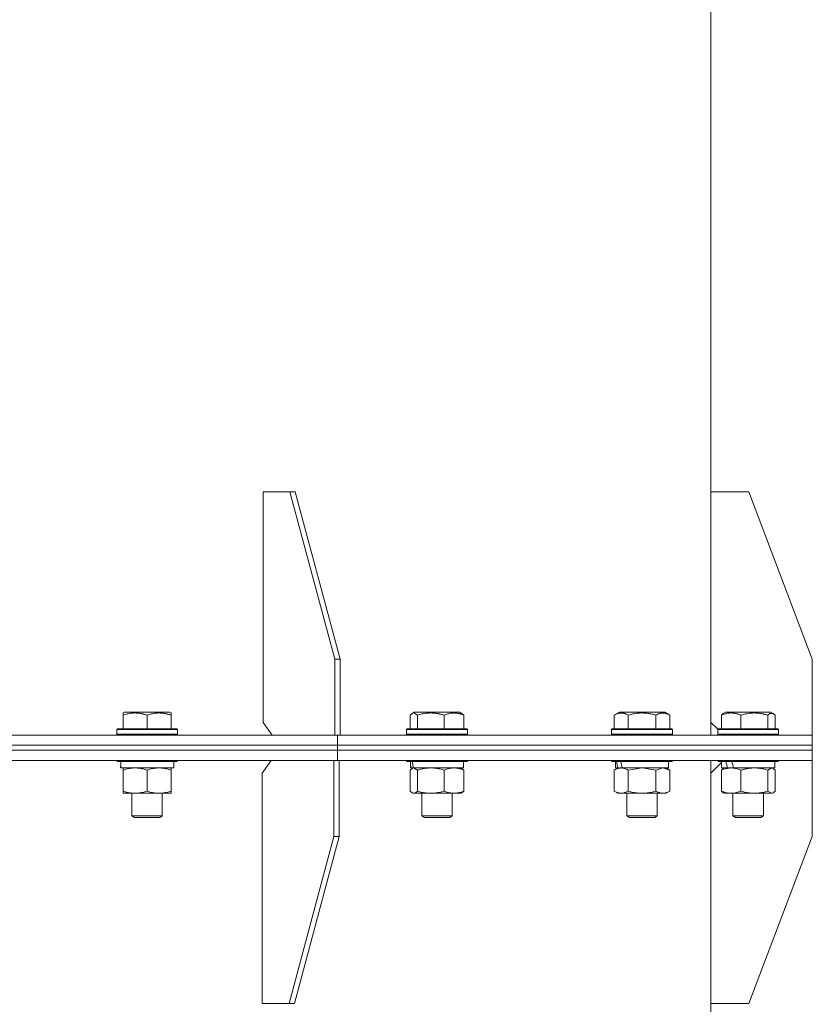
# Model space of a CAD drawing. Units: millimetres. Extents: x 0 to 17345, y -6 to 11880.
# Drawn here: x 3560 to 3872, y 7890 to 8279 of the extents above; entities that cross this region are included whole.
import ezdxf

# ---------------------------------------------------------------- set-up
doc = ezdxf.new("R2010")
doc.units = ezdxf.units.MM
doc.linetypes.add('K5LT_THIN', pattern=[0])
doc.layers.add('R', color=1, linetype='Continuous', true_color=0xff0000)
doc.layers.add('WELDING', color=7, linetype='Continuous', true_color=0xffffff)

msp = doc.modelspace()

# ---------------------------------------------------------------- linework, layer by layer
at = {"layer": 'R', "color": 7, "linetype": 'K5LT_THIN', "lineweight": 18}
for p, q in [((3832.38, 8092.6), (3832.38, 8701.6)), ((3655.58, 8092.6), (3655.58, 8001.6)), ((3666.19, 8092.6), (3655.58, 8092.6)), ((3683.87, 8026.6), (3666.19, 8092.6)), ((3668.31, 8092.6), (3666.19, 8092.6)), ((3685.99, 8026.6), (3668.31, 8092.6)), ((3847.38, 8092.6), (3832.38, 8092.6)), ((3832.38, 8092.6), (3832.38, 8001.6)), ((3872.38, 8026.6), (3847.38, 8092.6)), ((3685.99, 8026.6), (3683.87, 8026.6)), ((3683.87, 7996.6), (3683.87, 8026.6)), ((3685.99, 7996.6), (3685.99, 8026.6)), ((3872.38, 7996.6), (3872.38, 8026.6)), ((3600.31, 8005.3), (3600.84, 8005.6)), ((3600.31, 8004.45), (3600.31, 8005.3)), ((3600.31, 8004.45), (3600.31, 7999.1)), ((3618.78, 8005.6), (3600.84, 8005.6)), ((3609.81, 8004.45), (3609.81, 7999.1)), ((3619.31, 8005.3), (3618.78, 8005.6)), ((3619.31, 8005.3), (3619.31, 8004.45)), ((3619.31, 8004.45), (3619.31, 7999.1)), ((3713.66, 8004.45), (3713.66, 7999.1)), ((3714.42, 8005.11), (3715.28, 8005.6)), ((3733.23, 8005.6), (3715.28, 8005.6)), ((3716.5, 8004.45), (3716.5, 7999.1)), ((3727.1, 8004.45), (3727.1, 7999.1)), ((3734.09, 8005.11), (3733.23, 8005.6)), ((3734.85, 8004.45), (3734.85, 7999.1)), ((3794.21, 8004.45), (3796.21, 8005.6)), ((3794.21, 8004.45), (3794.21, 7999.1)), ((3814.16, 8005.6), (3796.21, 8005.6)), ((3799.7, 8004.45), (3799.7, 7999.1)), ((3810.67, 8004.45), (3810.67, 7999.1)), ((3816.15, 8004.45), (3814.16, 8005.6)), ((3816.15, 8004.45), (3816.15, 7999.1)), ((3836.48, 8004.45), (3836.48, 7999.1)), ((3837.24, 8005.11), (3838.1, 8005.6)), ((3856.05, 8005.6), (3838.1, 8005.6)), ((3844.23, 8004.45), (3844.23, 7999.1)), ((3854.83, 8004.45), (3854.83, 7999.1)), ((3856.91, 8005.11), (3856.05, 8005.6)), ((3857.67, 8004.45), (3857.67, 7999.1)), ((3597.81, 7998.8), (3597.98, 7999.1)), ((3597.81, 7998.8), (3597.81, 7996.9)), ((3621.81, 7998.8), (3597.81, 7998.8)), ((3621.64, 7999.1), (3597.98, 7999.1)), ((3621.81, 7998.8), (3621.64, 7999.1)), ((3621.81, 7998.8), (3621.81, 7996.9)), ((3655.58, 8001.6), (3659.12, 7996.6)), ((3712.26, 7998.8), (3712.43, 7999.1)), ((3712.26, 7998.8), (3712.26, 7996.9)), ((3736.26, 7998.8), (3712.26, 7998.8)), ((3736.08, 7999.1), (3712.43, 7999.1)), ((3736.26, 7998.8), (3736.08, 7999.1)), ((3736.26, 7998.8), (3736.26, 7996.9)), ((3793.18, 7998.8), (3793.36, 7999.1)), ((3793.18, 7998.8), (3793.18, 7996.9)), ((3817.18, 7998.8), (3793.18, 7998.8)), ((3817.01, 7999.1), (3793.36, 7999.1)), ((3817.18, 7998.8), (3817.01, 7999.1)), ((3817.18, 7998.8), (3817.18, 7996.9)), ((3832.38, 8001.6), (3835.11, 7998.87)), ((3832.38, 7996.6), (3832.38, 8001.6)), ((3835.07, 7998.8), (3835.25, 7999.1)), ((3835.07, 7998.8), (3835.11, 7998.87)), ((3835.07, 7998.8), (3835.07, 7996.9)), ((3859.07, 7998.8), (3835.07, 7998.8)), ((3835.07, 7998.8), (3835.07, 7996.9)), ((3858.9, 7999.1), (3835.25, 7999.1)), ((3859.07, 7998.8), (3858.9, 7999.1)), ((3859.07, 7998.8), (3859.07, 7996.9)), ((3232.38, 7996.6), (3683.86, 7996.6)), ((3621.81, 7996.9), (3597.81, 7996.9)), ((3597.81, 7996.9), (3597.98, 7996.6)), ((3621.81, 7996.9), (3621.64, 7996.6)), ((3683.86, 7996.6), (3683.87, 7996.6)), ((3685.99, 7996.6), (3683.87, 7996.6)), ((3683.87, 7996.6), (3684.93, 7996.6)), ((3684.93, 7992.6), (3684.93, 7996.6)), ((3684.93, 7992.6), (3684.93, 7996.6)), ((3684.93, 7996.6), (3872.38, 7996.6)), ((3736.26, 7996.9), (3712.26, 7996.9)), ((3712.26, 7996.9), (3712.43, 7996.6)), ((3736.26, 7996.9), (3736.08, 7996.6)), ((3817.18, 7996.9), (3793.18, 7996.9)), ((3793.18, 7996.9), (3793.36, 7996.6)), ((3817.18, 7996.9), (3817.01, 7996.6)), ((3859.07, 7996.9), (3835.07, 7996.9)), ((3835.07, 7996.9), (3835.25, 7996.6)), ((3859.07, 7996.9), (3858.9, 7996.6)), ((3872.38, 7992.6), (3872.38, 7996.6)), ((3872.38, 7992.6), (3872.38, 7996.6)), ((3872.38, 7996.6), (3872.38, 7996.6)), ((3232.38, 7992.6), (3684.93, 7992.6)), ((3232.38, 7992.6), (3684.93, 7992.6)), ((3232.38, 7990.6), (3684.93, 7990.6)), ((3684.93, 7990.6), (3232.38, 7990.6)), ((3684.93, 7990.6), (3684.93, 7992.6)), ((3684.93, 7992.6), (3872.38, 7992.6)), ((3684.93, 7990.6), (3684.93, 7992.6)), ((3684.93, 7992.6), (3872.38, 7992.6)), ((3684.93, 7990.6), (3872.38, 7990.6)), ((3684.93, 7990.6), (3684.93, 7986.6)), ((3684.93, 7990.6), (3684.93, 7986.6)), ((3872.38, 7990.6), (3684.93, 7990.6)), ((3872.38, 7990.6), (3872.38, 7992.6)), ((3872.38, 7990.6), (3872.38, 7992.6)), ((3872.38, 7990.6), (3872.38, 7986.6)), ((3872.38, 7990.6), (3872.38, 7986.6)), ((3683.51, 7986.6), (3232.38, 7986.6)), ((3597.81, 7986.6), (3597.81, 7986.4)), ((3621.81, 7986.4), (3597.81, 7986.4)), ((3597.81, 7986.4), (3597.98, 7986.1)), ((3621.64, 7986.1), (3597.98, 7986.1)), ((3599.36, 7983.6), (3599.44, 7984.98)), ((3599.36, 7983.6), (3599.56, 7983.6)), ((3620.31, 7983.6), (3599.56, 7983.6)), ((3600.31, 7982.75), (3600.31, 7983.6)), ((3619.31, 7983.6), (3619.31, 7982.75)), ((3620.31, 7986.1), (3620.31, 7983.6)), ((3621.81, 7986.4), (3621.64, 7986.1)), ((3621.81, 7986.6), (3621.81, 7986.4)), ((3658.76, 7986.6), (3655.23, 7981.6)), ((3683.51, 7986.6), (3685.63, 7986.6)), ((3683.51, 7986.6), (3683.51, 7956.6)), ((3683.51, 7986.6), (3683.51, 7986.6)), ((3684.93, 7986.6), (3683.51, 7986.6)), ((3872.37, 7986.6), (3684.93, 7986.6)), ((3685.63, 7986.6), (3685.63, 7956.6)), ((3712.26, 7986.6), (3712.26, 7986.4)), ((3736.26, 7986.4), (3712.26, 7986.4)), ((3712.26, 7986.4), (3712.43, 7986.1)), ((3736.08, 7986.1), (3712.43, 7986.1)), ((3713.76, 7986.1), (3713.76, 7983.6)), ((3713.9, 7983.6), (3713.76, 7983.6)), ((3713.9, 7983.6), (3714.87, 7983.6)), ((3714.42, 7983.41), (3714.76, 7983.6)), ((3714.87, 7983.6), (3714.96, 7983.6)), ((3734.76, 7983.6), (3714.96, 7983.6)), ((3734.09, 7983.41), (3733.76, 7983.6)), ((3734.76, 7986.1), (3734.76, 7983.6)), ((3736.26, 7986.4), (3736.08, 7986.1)), ((3736.26, 7986.6), (3736.26, 7986.4)), ((3793.18, 7986.6), (3793.18, 7986.4)), ((3817.18, 7986.4), (3793.18, 7986.4)), ((3793.18, 7986.4), (3793.36, 7986.1)), ((3817.01, 7986.1), (3793.36, 7986.1)), ((3794.21, 7982.75), (3795.68, 7983.6)), ((3794.68, 7986.1), (3794.68, 7983.6)), ((3795.63, 7983.6), (3794.68, 7983.6)), ((3795.63, 7983.6), (3796.5, 7983.6)), ((3796.5, 7983.6), (3796.96, 7983.6)), ((3796.96, 7983.6), (3797.46, 7983.6)), ((3815.68, 7983.6), (3797.46, 7983.6)), ((3816.15, 7982.75), (3814.68, 7983.6)), ((3815.68, 7986.1), (3815.68, 7983.6)), ((3817.18, 7986.4), (3817.01, 7986.1)), ((3817.18, 7986.6), (3817.18, 7986.4)), ((3832.38, 7981.6), (3832.38, 7986.6)), ((3836.57, 7985.8), (3832.38, 7981.6)), ((3835.07, 7986.6), (3835.07, 7986.4)), ((3835.07, 7986.6), (3835.07, 7986.4)), ((3859.07, 7986.4), (3835.07, 7986.4)), ((3835.07, 7986.4), (3835.25, 7986.1)), ((3835.07, 7986.4), (3835.25, 7986.1)), ((3858.9, 7986.1), (3835.25, 7986.1)), ((3836.57, 7986.1), (3836.57, 7983.6)), ((3836.57, 7986.1), (3836.57, 7985.8)), ((3838.97, 7983.6), (3836.57, 7983.6)), ((3837.24, 7983.41), (3837.57, 7983.6)), ((3838.97, 7983.6), (3839.68, 7983.6)), ((3839.68, 7983.6), (3840.36, 7983.6)), ((3840.36, 7983.6), (3841.45, 7983.6)), ((3857.57, 7983.6), (3841.45, 7983.6)), ((3856.91, 7983.41), (3856.57, 7983.6)), ((3857.57, 7986.1), (3857.57, 7983.6)), ((3859.07, 7986.4), (3858.9, 7986.1)), ((3859.07, 7986.6), (3859.07, 7986.4)), ((3872.37, 7986.6), (3872.38, 7986.6)), ((3872.38, 7986.6), (3872.38, 7956.6)), ((3600.31, 7982.75), (3600.31, 7974.45)), ((3609.81, 7982.75), (3609.81, 7974.45)), ((3619.31, 7982.75), (3619.31, 7974.45)), ((3655.23, 7890.6), (3655.23, 7981.6)), ((3713.66, 7982.75), (3713.66, 7974.45)), ((3716.5, 7982.75), (3716.5, 7974.45)), ((3727.1, 7982.75), (3727.1, 7974.45)), ((3734.85, 7982.75), (3734.85, 7974.45)), ((3794.21, 7982.75), (3794.21, 7974.45)), ((3799.7, 7982.75), (3799.7, 7974.45)), ((3810.67, 7982.75), (3810.67, 7974.45)), ((3816.15, 7982.75), (3816.15, 7974.45)), ((3832.38, 7890.6), (3832.38, 7981.6)), ((3836.48, 7982.75), (3836.48, 7974.45)), ((3844.23, 7982.75), (3844.23, 7974.45)), ((3854.83, 7982.75), (3854.83, 7974.45)), ((3857.67, 7982.75), (3857.67, 7974.45)), ((3600.31, 7973.6), (3600.31, 7974.45)), ((3619.31, 7973.6), (3600.31, 7973.6)), ((3603.81, 7973.6), (3603.81, 7964.68)), ((3615.81, 7973.6), (3615.81, 7964.68)), ((3619.31, 7974.45), (3619.31, 7973.6)), ((3714.42, 7973.8), (3714.76, 7973.6)), ((3715.08, 7973.6), (3714.76, 7973.6)), ((3733.76, 7973.6), (3715.08, 7973.6)), ((3718.26, 7973.6), (3718.26, 7964.68)), ((3730.26, 7973.6), (3730.26, 7964.68)), ((3734.09, 7973.8), (3733.76, 7973.6)), ((3794.21, 7974.45), (3795.68, 7973.6)), ((3796.96, 7973.6), (3795.68, 7973.6)), ((3814.68, 7973.6), (3796.96, 7973.6)), ((3799.18, 7973.6), (3799.18, 7964.68)), ((3811.18, 7973.6), (3811.18, 7964.68)), ((3816.15, 7974.45), (3814.68, 7973.6)), ((3837.24, 7973.8), (3837.57, 7973.6)), ((3840.36, 7973.6), (3837.57, 7973.6)), ((3856.57, 7973.6), (3840.36, 7973.6)), ((3841.07, 7973.6), (3841.07, 7964.68)), ((3853.07, 7973.6), (3853.07, 7964.68)), ((3856.91, 7973.8), (3856.57, 7973.6)), ((3615.81, 7964.68), (3603.81, 7964.68)), ((3603.81, 7964.68), (3604.81, 7964.1)), ((3614.81, 7964.1), (3604.81, 7964.1)), ((3615.81, 7964.68), (3614.81, 7964.1)), ((3730.26, 7964.68), (3718.26, 7964.68)), ((3718.26, 7964.68), (3719.26, 7964.1)), ((3729.26, 7964.1), (3719.26, 7964.1)), ((3730.26, 7964.68), (3729.26, 7964.1)), ((3811.18, 7964.68), (3799.18, 7964.68)), ((3799.18, 7964.68), (3800.18, 7964.1)), ((3810.18, 7964.1), (3800.18, 7964.1)), ((3811.18, 7964.68), (3810.18, 7964.1)), ((3853.07, 7964.68), (3841.07, 7964.68)), ((3841.07, 7964.68), (3842.07, 7964.1)), ((3852.07, 7964.1), (3842.07, 7964.1)), ((3853.07, 7964.68), (3852.07, 7964.1)), ((3683.51, 7956.6), (3665.83, 7890.6)), ((3685.63, 7956.6), (3667.96, 7890.6)), ((3683.51, 7956.6), (3685.63, 7956.6)), ((3872.38, 7956.6), (3847.38, 7890.6)), ((3665.83, 7890.6), (3655.23, 7890.6)), ((3665.83, 7890.6), (3667.96, 7890.6)), ((3847.38, 7890.6), (3832.38, 7890.6)), ((3832.38, 6990.6), (3832.38, 7890.6))]:
    msp.add_line(p, q, dxfattribs=at)
for centre, major_axis, ratio, start_param, end_param in [((3609.81, 7988.53), (0, -22.52), 0.466308, -1.46277, -1.350168), ((3724.26, 7981.43), (3.39, -22.47), 0.442372, 4.436862, 4.549255), ((3724.26, 7988.53), (3.39, -22.47), 0.442372, 4.75384, 4.866441), ((3805.18, 7981.43), (6.17, -22.4), 0.379473, 4.399328, 4.511721), ((3805.18, 7988.53), (6.17, -22.4), 0.379473, 4.716306, 4.828907), ((3847.07, 7981.43), (8.18, -22.39), 0.294295, 4.396383, 4.508776), ((3847.07, 7988.53), (8.18, -22.39), 0.294295, 4.713361, 4.825962)]:
    msp.add_ellipse(centre, major_axis=major_axis, ratio=ratio, start_param=start_param, end_param=end_param, dxfattribs=at)
at = {"layer": 'WELDING', "color": 7, "linetype": 'K5LT_THIN', "lineweight": 18}
for p, q in [((3714.42, 8005.11), (3713.66, 8004.45)), ((3715.06, 8005.3), (3714.42, 8005.11)), ((3716.5, 8004.45), (3715.06, 8005.3)), ((3734.09, 8005.11), (3734.85, 8004.45)), ((3836.48, 8004.45), (3837.24, 8005.11)), ((3855.55, 8005.08), (3854.83, 8004.45)), ((3856.91, 8005.11), (3855.55, 8005.08)), ((3857.67, 8004.45), (3856.91, 8005.11)), ((3714.42, 7983.41), (3713.66, 7982.75)), ((3715.08, 7983.6), (3714.42, 7983.41)), ((3716.5, 7982.75), (3715.08, 7983.6)), ((3734.09, 7983.41), (3734.85, 7982.75)), ((3805.18, 7983.6), (3799.77, 7982.78)), ((3810.67, 7982.75), (3805.18, 7983.6)), ((3813.41, 7983.6), (3810.69, 7982.77)), ((3816.15, 7982.75), (3813.41, 7983.6)), ((3836.48, 7982.75), (3837.24, 7983.41)), ((3856.25, 7983.6), (3854.84, 7982.77)), ((3856.91, 7983.41), (3856.25, 7983.6)), ((3857.67, 7982.75), (3856.91, 7983.41)), ((3799.77, 7982.78), (3799.7, 7982.75)), ((3810.69, 7982.77), (3810.67, 7982.75)), ((3854.84, 7982.77), (3854.83, 7982.75)), ((3713.66, 7974.45), (3714.42, 7973.8)), ((3714.42, 7973.8), (3715.08, 7973.6)), ((3734.85, 7974.45), (3734.09, 7973.8)), ((3837.24, 7973.8), (3836.48, 7974.45)), ((3854.83, 7974.45), (3856.33, 7973.61)), ((3856.33, 7973.61), (3856.91, 7973.8)), ((3856.91, 7973.8), (3857.67, 7974.45))]:
    msp.add_line(p, q, dxfattribs=at)
for points, knots in [([(3609.81, 8004.45), (3609.38, 8004.6), (3608.81, 8004.76), (3608.11, 8004.93), (3607.7, 8005.03), (3607.24, 8005.11), (3606.77, 8005.18), (3606.27, 8005.24), (3605.78, 8005.28), (3605.24, 8005.3), (3604.72, 8005.3), (3604.19, 8005.27), (3603.58, 8005.22), (3602.82, 8005.11), (3601.69, 8004.88), (3600.84, 8004.63), (3600.31, 8004.45)], [0, 0, 0, 0, 2.392038, 3.094773, 3.749673, 4.638938, 5.533553, 6.273967, 7.269403, 8.166492, 9.086699, 10.026159, 10.962726, 12.336972, 14.092661, 17, 17, 17, 17]), ([(3619.31, 8004.45), (3618.88, 8004.6), (3618.31, 8004.76), (3617.61, 8004.93), (3617.2, 8005.03), (3616.74, 8005.11), (3616.27, 8005.18), (3615.77, 8005.24), (3615.28, 8005.28), (3614.74, 8005.3), (3614.22, 8005.3), (3613.69, 8005.27), (3613.08, 8005.22), (3612.32, 8005.11), (3611.19, 8004.88), (3610.34, 8004.63), (3609.81, 8004.45)], [0, 0, 0, 0, 2.392038, 3.094773, 3.749673, 4.638938, 5.533553, 6.273967, 7.269403, 8.166492, 9.086699, 10.026159, 10.962726, 12.336972, 14.092661, 17, 17, 17, 17]), ([(3727.1, 8004.45), (3726.61, 8004.6), (3725.98, 8004.76), (3725.21, 8004.93), (3724.74, 8005.03), (3724.23, 8005.11), (3723.7, 8005.18), (3723.15, 8005.24), (3722.6, 8005.28), (3722, 8005.3), (3721.42, 8005.3), (3720.83, 8005.27), (3720.15, 8005.22), (3719.3, 8005.11), (3718.04, 8004.88), (3717.09, 8004.63), (3716.5, 8004.45)], [0, 0, 0, 0, 2.392038, 3.094773, 3.749673, 4.638938, 5.533553, 6.273967, 7.269403, 8.166492, 9.086699, 10.026159, 10.962726, 12.336972, 14.092661, 17, 17, 17, 17]), ([(3734.85, 8004.45), (3734.5, 8004.6), (3734.03, 8004.76), (3733.47, 8004.93), (3733.13, 8005.03), (3732.76, 8005.11), (3732.37, 8005.18), (3731.97, 8005.24), (3731.56, 8005.28), (3731.13, 8005.3), (3730.7, 8005.3), (3730.27, 8005.27), (3729.77, 8005.22), (3729.14, 8005.11), (3728.23, 8004.88), (3727.53, 8004.63), (3727.1, 8004.45)], [0, 0, 0, 0, 2.392038, 3.094773, 3.749673, 4.638938, 5.533553, 6.273967, 7.269403, 8.166492, 9.086699, 10.026159, 10.962726, 12.336972, 14.092661, 17, 17, 17, 17]), ([(3799.7, 8004.45), (3799.37, 8004.64), (3798.98, 8004.84), (3798.48, 8005.03), (3798.22, 8005.11), (3797.94, 8005.18), (3797.66, 8005.24), (3797.37, 8005.28), (3797.06, 8005.3), (3796.76, 8005.3), (3796.46, 8005.27), (3796.1, 8005.22), (3795.66, 8005.11), (3795.01, 8004.88), (3794.52, 8004.63), (3794.21, 8004.45)], [0, 0, 0, 0, 2.912728, 3.529104, 4.366059, 5.20805, 5.90491, 6.841792, 7.68611, 8.552187, 9.436385, 10.31786, 11.611268, 13.263681, 16, 16, 16, 16]), ([(3810.67, 8004.45), (3810.22, 8004.58), (3809.56, 8004.75), (3808.76, 8004.92), (3808.23, 8005.03), (3807.7, 8005.11), (3807.16, 8005.18), (3806.58, 8005.24), (3806.01, 8005.28), (3805.4, 8005.3), (3804.79, 8005.3), (3804.18, 8005.27), (3803.48, 8005.22), (3802.6, 8005.11), (3801.3, 8004.88), (3800.31, 8004.63), (3799.7, 8004.45)], [0, 0, 0, 0, 2.142801, 3.094773, 3.749673, 4.638938, 5.533553, 6.273967, 7.269403, 8.166492, 9.086699, 10.026159, 10.962726, 12.336972, 14.092661, 17, 17, 17, 17]), ([(3816.15, 8004.45), (3815.83, 8004.64), (3815.43, 8004.84), (3814.93, 8005.03), (3814.67, 8005.11), (3814.4, 8005.18), (3814.11, 8005.24), (3813.82, 8005.28), (3813.52, 8005.3), (3813.22, 8005.3), (3812.91, 8005.27), (3812.56, 8005.22), (3812.12, 8005.11), (3811.47, 8004.88), (3810.97, 8004.63), (3810.67, 8004.45)], [0, 0, 0, 0, 2.912728, 3.529104, 4.366059, 5.20805, 5.90491, 6.841792, 7.68611, 8.552187, 9.436385, 10.31786, 11.611268, 13.263681, 16, 16, 16, 16]), ([(3844.23, 8004.45), (3843.88, 8004.6), (3843.42, 8004.76), (3842.85, 8004.93), (3842.51, 8005.03), (3842.14, 8005.11), (3841.75, 8005.18), (3841.35, 8005.24), (3840.94, 8005.28), (3840.51, 8005.3), (3840.08, 8005.3), (3839.65, 8005.27), (3839.15, 8005.22), (3838.53, 8005.11), (3837.61, 8004.88), (3836.91, 8004.63), (3836.48, 8004.45)], [0, 0, 0, 0, 2.392038, 3.094773, 3.749673, 4.638938, 5.533553, 6.273967, 7.269403, 8.166492, 9.086699, 10.026159, 10.962726, 12.336972, 14.092661, 17, 17, 17, 17]), ([(3854.83, 8004.45), (3854.35, 8004.6), (3853.71, 8004.76), (3852.94, 8004.93), (3852.47, 8005.03), (3851.97, 8005.11), (3851.44, 8005.18), (3850.89, 8005.24), (3850.33, 8005.28), (3849.74, 8005.3), (3849.16, 8005.3), (3848.57, 8005.27), (3847.88, 8005.22), (3847.03, 8005.11), (3845.78, 8004.88), (3844.82, 8004.63), (3844.23, 8004.45)], [0, 0, 0, 0, 2.392038, 3.094773, 3.749673, 4.638938, 5.533553, 6.273967, 7.269403, 8.166492, 9.086699, 10.026159, 10.962726, 12.336972, 14.092661, 17, 17, 17, 17]), ([(3605.06, 7983.6), (3604.85, 7983.6), (3604.41, 7983.59), (3603.77, 7983.54), (3603.14, 7983.46), (3602.33, 7983.32), (3601.39, 7983.1), (3600.66, 7982.87), (3600.31, 7982.75)], [0, 0, 0, 0, 1.192024, 2.404251, 3.60809, 4.765234, 6.955738, 9, 9, 9, 9]), ([(3609.81, 7982.75), (3609.31, 7982.92), (3608.55, 7983.14), (3607.58, 7983.36), (3606.92, 7983.47), (3606.3, 7983.55), (3605.68, 7983.59), (3605.26, 7983.6), (3605.06, 7983.6)], [0, 0, 0, 0, 2.905563, 4.375924, 5.511195, 6.679161, 7.850161, 9, 9, 9, 9]), ([(3614.56, 7983.6), (3614.35, 7983.6), (3613.91, 7983.59), (3613.27, 7983.54), (3612.64, 7983.46), (3611.83, 7983.32), (3610.89, 7983.1), (3610.16, 7982.87), (3609.81, 7982.75)], [0, 0, 0, 0, 1.192024, 2.404251, 3.60809, 4.765234, 6.955738, 9, 9, 9, 9]), ([(3619.31, 7982.75), (3618.81, 7982.92), (3618.05, 7983.14), (3617.08, 7983.36), (3616.42, 7983.47), (3615.8, 7983.55), (3615.18, 7983.59), (3614.76, 7983.6), (3614.56, 7983.6)], [0, 0, 0, 0, 2.905563, 4.375924, 5.511195, 6.679161, 7.850161, 9, 9, 9, 9]), ([(3721.8, 7983.6), (3721.56, 7983.6), (3721.08, 7983.59), (3720.36, 7983.54), (3719.65, 7983.46), (3718.76, 7983.32), (3717.71, 7983.1), (3716.89, 7982.87), (3716.5, 7982.75)], [0, 0, 0, 0, 1.192024, 2.404251, 3.60809, 4.765234, 6.955738, 9, 9, 9, 9]), ([(3727.1, 7982.75), (3726.54, 7982.92), (3725.7, 7983.14), (3724.61, 7983.36), (3723.87, 7983.47), (3723.18, 7983.55), (3722.49, 7983.59), (3722.03, 7983.6), (3721.8, 7983.6)], [0, 0, 0, 0, 2.905563, 4.375924, 5.511195, 6.679161, 7.850161, 9, 9, 9, 9]), ([(3730.97, 7983.6), (3730.8, 7983.6), (3730.45, 7983.59), (3729.92, 7983.54), (3729.4, 7983.46), (3728.75, 7983.32), (3727.98, 7983.1), (3727.38, 7982.87), (3727.1, 7982.75)], [0, 0, 0, 0, 1.192024, 2.404251, 3.60809, 4.765234, 6.955738, 9, 9, 9, 9]), ([(3734.85, 7982.75), (3734.45, 7982.92), (3733.83, 7983.14), (3733.04, 7983.36), (3732.49, 7983.47), (3731.99, 7983.55), (3731.48, 7983.59), (3731.14, 7983.6), (3730.97, 7983.6)], [0, 0, 0, 0, 2.905563, 4.375924, 5.511195, 6.679161, 7.850161, 9, 9, 9, 9]), ([(3796.96, 7983.6), (3796.8, 7983.6), (3796.52, 7983.59), (3796.14, 7983.53), (3795.86, 7983.46), (3795.45, 7983.34), (3794.92, 7983.14), (3794.45, 7982.89), (3794.21, 7982.75)], [0, 0, 0, 0, 1.548206, 2.616755, 3.724998, 4.291764, 6.613357, 9, 9, 9, 9]), ([(3799.7, 7982.75), (3799.45, 7982.9), (3799.02, 7983.12), (3798.41, 7983.36), (3797.91, 7983.5), (3797.43, 7983.58), (3797.12, 7983.6), (3796.96, 7983.6)], [0, 0, 0, 0, 2.217775, 3.830428, 5.353122, 6.582558, 8, 8, 8, 8]), ([(3840.36, 7983.6), (3840.13, 7983.6), (3839.75, 7983.59), (3839.2, 7983.53), (3838.81, 7983.46), (3838.23, 7983.34), (3837.48, 7983.14), (3836.81, 7982.89), (3836.48, 7982.75)], [0, 0, 0, 0, 1.548206, 2.616755, 3.724998, 4.291764, 6.613357, 9, 9, 9, 9]), ([(3844.23, 7982.75), (3843.88, 7982.9), (3843.28, 7983.12), (3842.41, 7983.36), (3841.7, 7983.5), (3841.02, 7983.58), (3840.59, 7983.6), (3840.36, 7983.6)], [0, 0, 0, 0, 2.217775, 3.830428, 5.353122, 6.582558, 8, 8, 8, 8]), ([(3849.53, 7983.6), (3849.29, 7983.6), (3848.81, 7983.59), (3848.09, 7983.54), (3847.39, 7983.46), (3846.49, 7983.32), (3845.44, 7983.1), (3844.63, 7982.87), (3844.23, 7982.75)], [0, 0, 0, 0, 1.192024, 2.404251, 3.60809, 4.765234, 6.955738, 9, 9, 9, 9]), ([(3854.83, 7982.75), (3854.28, 7982.92), (3853.43, 7983.14), (3852.35, 7983.36), (3851.6, 7983.47), (3850.91, 7983.55), (3850.22, 7983.59), (3849.76, 7983.6), (3849.53, 7983.6)], [0, 0, 0, 0, 2.905563, 4.375924, 5.511195, 6.679161, 7.850161, 9, 9, 9, 9]), ([(3600.31, 7974.45), (3600.87, 7974.27), (3601.68, 7974.03), (3602.68, 7973.82), (3603.28, 7973.73), (3603.8, 7973.66), (3604.32, 7973.62), (3604.85, 7973.6), (3605.38, 7973.6), (3605.9, 7973.63), (3606.49, 7973.68), (3607.21, 7973.78), (3608.35, 7974), (3609.23, 7974.26), (3609.81, 7974.45)], [0, 0, 0, 0, 2.72415, 3.912285, 4.716446, 5.530362, 6.353984, 7.180289, 7.997717, 8.810544, 9.605533, 10.761675, 12.184093, 15, 15, 15, 15]), ([(3609.81, 7974.45), (3610.37, 7974.27), (3611.18, 7974.03), (3612.18, 7973.82), (3612.78, 7973.73), (3613.3, 7973.66), (3613.82, 7973.62), (3614.35, 7973.6), (3614.88, 7973.6), (3615.4, 7973.63), (3615.99, 7973.68), (3616.71, 7973.78), (3617.85, 7974), (3618.73, 7974.26), (3619.31, 7974.45)], [0, 0, 0, 0, 2.72415, 3.912285, 4.716446, 5.530362, 6.353984, 7.180289, 7.997717, 8.810544, 9.605533, 10.761675, 12.184093, 15, 15, 15, 15]), ([(3715.08, 7973.6), (3715.14, 7973.6), (3715.27, 7973.61), (3715.47, 7973.66), (3715.66, 7973.75), (3715.92, 7973.9), (3716.2, 7974.14), (3716.42, 7974.36), (3716.5, 7974.45)], [0, 0, 0, 0, 1.192024, 2.404251, 3.60809, 4.765234, 7.478942, 9, 9, 9, 9]), ([(3716.5, 7974.45), (3717.12, 7974.27), (3718.03, 7974.03), (3719.14, 7973.82), (3719.81, 7973.73), (3720.39, 7973.66), (3720.98, 7973.62), (3721.57, 7973.6), (3722.15, 7973.6), (3722.73, 7973.63), (3723.39, 7973.68), (3724.19, 7973.78), (3725.46, 7974), (3726.45, 7974.26), (3727.1, 7974.45)], [0, 0, 0, 0, 2.72415, 3.912285, 4.716446, 5.530362, 6.353984, 7.180289, 7.997717, 8.810544, 9.605533, 10.761675, 12.184093, 15, 15, 15, 15]), ([(3727.1, 7974.45), (3727.55, 7974.27), (3728.22, 7974.03), (3729.03, 7973.82), (3729.52, 7973.73), (3729.94, 7973.66), (3730.37, 7973.62), (3730.8, 7973.6), (3731.23, 7973.6), (3731.66, 7973.63), (3732.14, 7973.68), (3732.73, 7973.78), (3733.66, 7974), (3734.38, 7974.26), (3734.85, 7974.45)], [0, 0, 0, 0, 2.72415, 3.912285, 4.716446, 5.530362, 6.353984, 7.180289, 7.997717, 8.810544, 9.605533, 10.761675, 12.184093, 15, 15, 15, 15]), ([(3794.21, 7974.45), (3794.5, 7974.29), (3794.94, 7974.06), (3795.5, 7973.85), (3795.88, 7973.74), (3796.24, 7973.66), (3796.6, 7973.61), (3796.84, 7973.6), (3796.96, 7973.6)], [0, 0, 0, 0, 2.905563, 4.375924, 5.511195, 6.679161, 7.850161, 9, 9, 9, 9]), ([(3796.96, 7973.6), (3797.08, 7973.6), (3797.33, 7973.61), (3797.7, 7973.66), (3798.07, 7973.75), (3798.53, 7973.89), (3799.07, 7974.11), (3799.49, 7974.33), (3799.7, 7974.45)], [0, 0, 0, 0, 1.192024, 2.404251, 3.60809, 4.765234, 6.955738, 9, 9, 9, 9]), ([(3799.7, 7974.45), (3800.34, 7974.27), (3801.29, 7974.03), (3802.44, 7973.82), (3803.12, 7973.73), (3803.72, 7973.66), (3804.33, 7973.62), (3804.94, 7973.6), (3805.55, 7973.6), (3806.15, 7973.63), (3806.83, 7973.68), (3807.66, 7973.78), (3808.98, 7974), (3810, 7974.26), (3810.67, 7974.45)], [0, 0, 0, 0, 2.72415, 3.912285, 4.716446, 5.530362, 6.353984, 7.180289, 7.997717, 8.810544, 9.605533, 10.761675, 12.184093, 15, 15, 15, 15]), ([(3810.67, 7974.45), (3810.99, 7974.27), (3811.46, 7974.03), (3812.04, 7973.82), (3812.38, 7973.73), (3812.68, 7973.66), (3812.99, 7973.62), (3813.29, 7973.6), (3813.59, 7973.6), (3813.89, 7973.63), (3814.24, 7973.68), (3814.65, 7973.78), (3815.31, 7974), (3815.82, 7974.26), (3816.15, 7974.45)], [0, 0, 0, 0, 2.72415, 3.912285, 4.716446, 5.530362, 6.353984, 7.180289, 7.997717, 8.810544, 9.605533, 10.761675, 12.184093, 15, 15, 15, 15]), ([(3836.48, 7974.45), (3836.88, 7974.29), (3837.5, 7974.06), (3838.29, 7973.85), (3838.84, 7973.74), (3839.34, 7973.66), (3839.85, 7973.61), (3840.19, 7973.6), (3840.36, 7973.6)], [0, 0, 0, 0, 2.905563, 4.375924, 5.511195, 6.679161, 7.850161, 9, 9, 9, 9]), ([(3840.36, 7973.6), (3840.53, 7973.6), (3840.88, 7973.61), (3841.41, 7973.66), (3841.93, 7973.75), (3842.58, 7973.89), (3843.35, 7974.11), (3843.95, 7974.33), (3844.23, 7974.45)], [0, 0, 0, 0, 1.192024, 2.404251, 3.60809, 4.765234, 6.955738, 9, 9, 9, 9]), ([(3844.23, 7974.45), (3844.86, 7974.27), (3845.77, 7974.03), (3846.88, 7973.82), (3847.54, 7973.73), (3848.12, 7973.66), (3848.71, 7973.62), (3849.3, 7973.6), (3849.89, 7973.6), (3850.47, 7973.63), (3851.13, 7973.68), (3851.93, 7973.78), (3853.2, 7974), (3854.18, 7974.26), (3854.83, 7974.45)], [0, 0, 0, 0, 2.72415, 3.912285, 4.716446, 5.530362, 6.353984, 7.180289, 7.997717, 8.810544, 9.605533, 10.761675, 12.184093, 15, 15, 15, 15])]:
    msp.add_open_spline(points, degree=3, knots=knots, dxfattribs=at)

doc.saveas('drawing.dxf')
